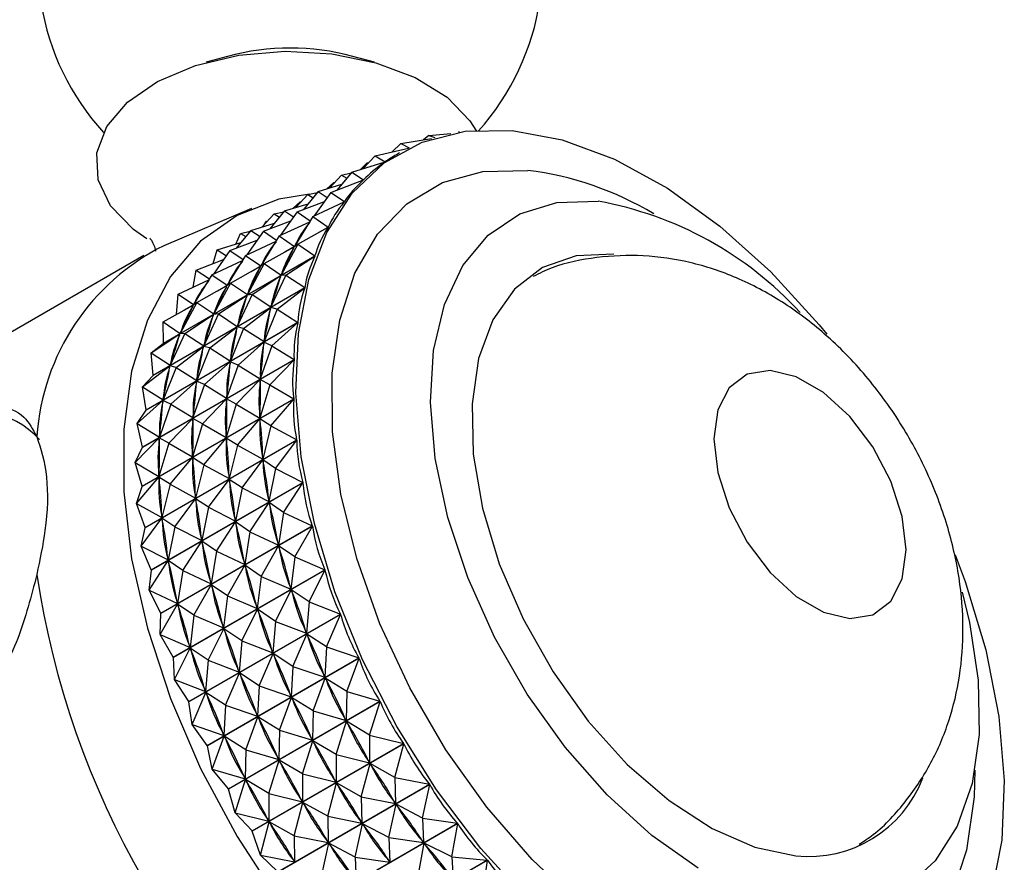
# Model space of a CAD drawing. Units: millimetres. Extents: x 5 to 995, y 5 to 995.
# Drawn here: x 244 to 270, y 217 to 239 of the extents above; entities that cross this region are included whole.
import ezdxf

# ---------------------------------------------------------------- set-up
doc = ezdxf.new("R2010")
doc.units = ezdxf.units.MM

msp = doc.modelspace()

# ---------------------------------------------------------------- linework, layer by layer
at = {"color": 7, "linetype": 'Continuous', "lineweight": 25}
for p, q in [((249.709, 238.004), (249.157, 237.851)), ((253.487, 237.851), (252.935, 238.004)), ((254.892, 235.965), (255.456, 236.018)), ((255.66, 236.059), (255.654, 236.055)), ((255.66, 236.059), (255.683, 236.06)), ((255.66, 236.059), (255.674, 236.058)), ((254.172, 235.76), (253.944, 235.545)), ((254.172, 235.76), (254.958, 235.886)), ((254.172, 235.76), (254.385, 235.652)), ((254.892, 235.965), (254.754, 235.853)), ((254.892, 235.965), (255.045, 235.913)), ((253.507, 235.445), (254.365, 235.642)), ((254.136, 235.519), (254.053, 235.471)), ((252.904, 235.024), (253.763, 235.285)), ((253.306, 235.259), (253.127, 235.092)), ((253.507, 235.445), (253.2, 235.114)), ((253.306, 235.259), (253.341, 235.265)), ((253.306, 235.259), (253.326, 235.249)), ((253.507, 235.445), (253.768, 235.289)), ((253.761, 235.285), (253.768, 235.289)), ((252.904, 235.024), (252.531, 234.563)), ((252.641, 234.945), (252.886, 235.001)), ((252.904, 235.024), (253.209, 234.826)), ((252.44, 234.759), (252.261, 234.592)), ((252.641, 234.945), (252.334, 234.614)), ((252.368, 234.501), (253.204, 234.821)), ((252.44, 234.759), (252.474, 234.765)), ((252.44, 234.759), (252.46, 234.749)), ((252.641, 234.945), (252.775, 234.865)), ((253.195, 234.818), (253.209, 234.826)), ((252.038, 234.524), (251.665, 234.063)), ((251.775, 234.445), (252.02, 234.501)), ((252.368, 234.501), (251.941, 233.897)), ((252.038, 234.524), (252.65, 234.71)), ((252.038, 234.524), (252.275, 234.369)), ((252.368, 234.501), (252.717, 234.264)), ((251.172, 234.024), (251.784, 234.21)), ((251.573, 234.259), (251.395, 234.092)), ((251.775, 234.445), (251.468, 234.114)), ((251.502, 234.001), (252.205, 234.27)), ((251.573, 234.259), (251.608, 234.265)), ((251.573, 234.259), (251.594, 234.249)), ((251.775, 234.445), (251.909, 234.365)), ((251.904, 233.88), (252.713, 234.259)), ((252.686, 234.246), (252.717, 234.264)), ((250.324, 234.087), (248.064, 233.128)), ((251.172, 234.024), (250.798, 233.563)), ((250.909, 233.945), (251.153, 234.001)), ((251.502, 234.001), (251.074, 233.397)), ((251.172, 234.024), (251.409, 233.869)), ((251.502, 234.001), (251.838, 233.773)), ((250.306, 233.524), (250.918, 233.71)), ((250.909, 233.945), (250.602, 233.614)), ((250.636, 233.501), (251.339, 233.77)), ((250.653, 233.669), (250.707, 233.759)), ((250.707, 233.759), (250.742, 233.765)), ((250.707, 233.759), (250.727, 233.749)), ((250.909, 233.945), (251.043, 233.865)), ((251.038, 233.38), (251.822, 233.747)), ((251.904, 233.88), (251.429, 233.112)), ((251.82, 233.746), (251.823, 233.748)), ((251.904, 233.88), (252.299, 233.61)), ((250.306, 233.524), (249.932, 233.063)), ((250.043, 233.445), (250.287, 233.501)), ((250.636, 233.501), (250.208, 232.897)), ((250.306, 233.524), (250.543, 233.369)), ((250.636, 233.501), (250.972, 233.273)), ((251.517, 233.168), (252.296, 233.604)), ((252.051, 233.467), (252.299, 233.61)), ((249.439, 233.024), (250.051, 233.21)), ((249.77, 233.001), (250.473, 233.27)), ((249.925, 233.171), (250.043, 233.445)), ((250.043, 233.445), (250.177, 233.365)), ((250.172, 232.88), (250.956, 233.247)), ((251.038, 233.38), (250.563, 232.612)), ((250.954, 233.246), (250.956, 233.248)), ((251.038, 233.38), (251.429, 233.112)), ((249.334, 232.666), (249.439, 233.024)), ((249.77, 233.001), (249.342, 232.397)), ((249.439, 233.024), (249.677, 232.869)), ((249.77, 233.001), (250.106, 232.773)), ((250.651, 232.668), (251.423, 233.1)), ((251.517, 233.168), (251.087, 232.371)), ((251.185, 232.967), (251.452, 233.121)), ((251.41, 233.073), (251.423, 233.1)), ((251.517, 233.168), (251.423, 233.1)), ((251.517, 233.168), (251.957, 232.869)), ((247.555, 232.875), (241.191, 229.201)), ((251.955, 232.862), (248.053, 230.61)), ((248.056, 230.616), (251.957, 232.869)), ((248.903, 232.501), (249.606, 232.77)), ((249.306, 232.38), (250.09, 232.747)), ((250.172, 232.88), (249.697, 232.112)), ((250.087, 232.746), (250.09, 232.748)), ((250.172, 232.88), (250.563, 232.612)), ((251.21, 232.37), (251.955, 232.862)), ((248.824, 232.06), (248.903, 232.501)), ((248.903, 232.501), (249.24, 232.273)), ((249.785, 232.167), (250.556, 232.6)), ((250.651, 232.668), (250.221, 231.871)), ((250.319, 232.467), (250.585, 232.621)), ((250.544, 232.573), (250.556, 232.6)), ((250.651, 232.668), (250.556, 232.6)), ((250.651, 232.668), (251.087, 232.371)), ((248.44, 231.88), (249.224, 232.247)), ((249.306, 232.38), (248.831, 231.612)), ((249.221, 232.246), (249.224, 232.248)), ((249.306, 232.38), (249.697, 232.112)), ((250.343, 231.87), (251.082, 232.358)), ((251.21, 232.37), (250.825, 231.551)), ((251.073, 232.328), (251.082, 232.358)), ((251.21, 232.37), (251.082, 232.358)), ((251.087, 232.371), (251.1, 232.398)), ((251.21, 232.37), (251.696, 232.048)), ((251.694, 232.041), (247.792, 229.788)), ((247.794, 229.795), (251.696, 232.048)), ((248.918, 231.667), (249.69, 232.1)), ((249.785, 232.167), (249.355, 231.371)), ((249.453, 231.967), (249.719, 232.121)), ((249.678, 232.073), (249.69, 232.1)), ((249.785, 232.167), (249.69, 232.1)), ((249.785, 232.167), (250.221, 231.871)), ((250.985, 231.495), (251.694, 232.041)), ((248.397, 231.361), (248.44, 231.88)), ((248.44, 231.88), (248.831, 231.612)), ((249.477, 231.37), (250.216, 231.858)), ((250.343, 231.87), (249.959, 231.051)), ((250.206, 231.828), (250.216, 231.858)), ((250.343, 231.87), (250.216, 231.858)), ((250.221, 231.871), (250.233, 231.898)), ((250.343, 231.87), (250.825, 231.551)), ((248.052, 231.167), (248.824, 231.6)), ((248.918, 231.667), (248.489, 230.871)), ((248.586, 231.467), (248.853, 231.621)), ((248.812, 231.573), (248.824, 231.6)), ((248.918, 231.667), (248.824, 231.6)), ((248.918, 231.667), (249.355, 231.371)), ((250.119, 230.995), (250.822, 231.536)), ((250.985, 231.495), (250.646, 230.658)), ((250.815, 231.504), (250.822, 231.536)), ((250.985, 231.495), (250.822, 231.536)), ((250.825, 231.551), (250.835, 231.58)), ((250.985, 231.495), (251.517, 231.155)), ((248.052, 231.167), (248.489, 230.871)), ((248.056, 230.616), (248.052, 231.167)), ((248.611, 230.87), (249.35, 231.358)), ((249.477, 231.37), (249.093, 230.551)), ((249.34, 231.328), (249.35, 231.358)), ((249.477, 231.37), (249.35, 231.358)), ((249.355, 231.371), (249.367, 231.398)), ((249.477, 231.37), (249.959, 231.051)), ((251.516, 231.147), (247.614, 228.894)), ((247.615, 228.902), (251.517, 231.155)), ((249.253, 230.495), (249.955, 231.036)), ((250.119, 230.995), (249.78, 230.158)), ((249.949, 231.004), (249.955, 231.036)), ((250.119, 230.995), (249.955, 231.036)), ((249.959, 231.051), (249.969, 231.08)), ((250.119, 230.995), (250.646, 230.658)), ((250.846, 230.551), (251.516, 231.147)), ((247.745, 230.37), (248.483, 230.858)), ((248.611, 230.87), (248.227, 230.051)), ((248.474, 230.828), (248.483, 230.858)), ((248.611, 230.87), (248.483, 230.858)), ((248.489, 230.871), (248.501, 230.898)), ((248.611, 230.87), (249.093, 230.551)), ((250.646, 230.658), (250.652, 230.69)), ((247.745, 230.37), (248.053, 230.61)), ((248.386, 229.995), (249.089, 230.536)), ((249.253, 230.495), (248.913, 229.658)), ((249.083, 230.504), (249.089, 230.536)), ((249.253, 230.495), (249.089, 230.536)), ((249.093, 230.551), (249.102, 230.58)), ((249.253, 230.495), (249.78, 230.158)), ((249.979, 230.051), (250.643, 230.641)), ((250.846, 230.551), (250.551, 229.701)), ((250.64, 230.607), (250.643, 230.641)), ((250.846, 230.551), (250.643, 230.641)), ((250.846, 230.551), (251.422, 230.198)), ((247.52, 227.945), (251.422, 230.198)), ((251.421, 230.189), (247.52, 227.937)), ((247.745, 230.37), (248.227, 230.051)), ((247.794, 229.795), (247.745, 230.37)), ((249.78, 230.158), (249.786, 230.19)), ((250.792, 229.546), (251.421, 230.189)), ((247.52, 229.495), (248.223, 230.036)), ((248.386, 229.995), (248.047, 229.157)), ((248.216, 230.003), (248.223, 230.036)), ((248.386, 229.995), (248.223, 230.036)), ((248.227, 230.051), (248.236, 230.08)), ((248.386, 229.995), (248.913, 229.658)), ((249.113, 229.551), (249.777, 230.141)), ((249.979, 230.051), (249.684, 229.201)), ((249.774, 230.107), (249.777, 230.141)), ((249.979, 230.051), (249.777, 230.141)), ((249.979, 230.051), (250.551, 229.701)), ((247.52, 229.495), (247.792, 229.788)), ((247.794, 229.795), (247.792, 229.788)), ((248.913, 229.658), (248.92, 229.69)), ((249.926, 229.046), (250.55, 229.684)), ((250.549, 229.647), (250.55, 229.684)), ((250.792, 229.546), (250.55, 229.684)), ((250.551, 229.701), (250.554, 229.735)), ((247.52, 229.495), (248.047, 229.157)), ((247.615, 228.902), (247.52, 229.495)), ((248.247, 229.051), (248.911, 229.641)), ((249.113, 229.551), (248.818, 228.701)), ((248.908, 229.607), (248.911, 229.641)), ((249.113, 229.551), (248.911, 229.641)), ((249.113, 229.551), (249.684, 229.201)), ((250.792, 229.546), (250.54, 228.689)), ((250.792, 229.546), (251.412, 229.186)), ((247.381, 228.55), (248.045, 229.141)), ((247.51, 226.933), (251.412, 229.186)), ((251.412, 229.177), (247.51, 226.924)), ((248.041, 229.107), (248.045, 229.141)), ((248.247, 229.051), (248.045, 229.141)), ((248.047, 229.157), (248.054, 229.19)), ((249.06, 228.546), (249.683, 229.183)), ((249.926, 229.046), (249.683, 229.183)), ((249.683, 229.147), (249.683, 229.183)), ((249.684, 229.201), (249.688, 229.235)), ((250.826, 228.489), (251.412, 229.177)), ((247.381, 228.55), (247.614, 228.894)), ((247.615, 228.902), (247.614, 228.894)), ((248.247, 229.051), (247.952, 228.201)), ((248.247, 229.051), (248.818, 228.701)), ((249.926, 229.046), (249.674, 228.189)), ((249.926, 229.046), (250.54, 228.689)), ((248.194, 228.045), (248.817, 228.683)), ((249.06, 228.546), (248.817, 228.683)), ((248.817, 228.647), (248.817, 228.683)), ((248.818, 228.701), (248.821, 228.735)), ((249.96, 227.989), (250.541, 228.671)), ((250.54, 228.689), (250.541, 228.725)), ((250.826, 228.489), (250.541, 228.671)), ((250.543, 228.633), (250.541, 228.671)), ((247.381, 228.55), (247.952, 228.201)), ((247.52, 227.945), (247.381, 228.55)), ((249.06, 228.546), (248.808, 227.689)), ((249.06, 228.546), (249.674, 228.189)), ((250.826, 228.489), (250.615, 227.631)), ((250.826, 228.489), (251.487, 228.128)), ((247.328, 227.545), (247.951, 228.183)), ((247.585, 225.876), (251.487, 228.128)), ((248.194, 228.045), (247.951, 228.183)), ((247.951, 228.147), (247.951, 228.183)), ((247.952, 228.201), (247.955, 228.235)), ((249.094, 227.489), (249.675, 228.171)), ((249.674, 228.189), (249.674, 228.225)), ((249.96, 227.989), (249.675, 228.171)), ((249.677, 228.133), (249.675, 228.171)), ((247.328, 227.545), (247.52, 227.937)), ((247.52, 227.945), (247.52, 227.937)), ((251.488, 228.119), (247.586, 225.866)), ((248.194, 228.045), (247.942, 227.189)), ((248.194, 228.045), (248.808, 227.689)), ((249.96, 227.989), (249.749, 227.131)), ((249.96, 227.989), (250.615, 227.631)), ((250.946, 227.392), (251.488, 228.119)), ((248.227, 226.989), (248.808, 227.671)), ((248.808, 227.689), (248.808, 227.725)), ((249.094, 227.489), (248.808, 227.671)), ((248.811, 227.633), (248.808, 227.671)), ((250.615, 227.631), (250.612, 227.669)), ((247.328, 227.545), (247.942, 227.189)), ((247.51, 226.933), (247.328, 227.545)), ((249.094, 227.489), (248.883, 226.631)), ((249.094, 227.489), (249.749, 227.131)), ((250.08, 226.892), (250.617, 227.613)), ((250.946, 227.392), (250.617, 227.613)), ((250.623, 227.573), (250.617, 227.613)), ((250.946, 227.392), (250.774, 226.538)), ((250.946, 227.392), (251.646, 227.035)), ((247.361, 226.489), (247.942, 227.171)), ((247.942, 227.189), (247.942, 227.225)), ((248.227, 226.989), (247.942, 227.171)), ((247.945, 227.133), (247.942, 227.171)), ((249.214, 226.392), (249.751, 227.112)), ((249.749, 227.131), (249.746, 227.169)), ((250.08, 226.892), (249.751, 227.112)), ((249.757, 227.073), (249.751, 227.112)), ((247.361, 226.489), (247.51, 226.924)), ((247.51, 226.933), (247.51, 226.924)), ((247.745, 224.783), (251.646, 227.035)), ((251.648, 227.026), (247.746, 224.773)), ((248.227, 226.989), (248.016, 226.131)), ((248.227, 226.989), (248.883, 226.631)), ((250.08, 226.892), (249.908, 226.038)), ((250.08, 226.892), (250.774, 226.538)), ((251.152, 226.263), (251.648, 227.026)), ((248.348, 225.892), (248.885, 226.612)), ((248.883, 226.631), (248.88, 226.669)), ((249.214, 226.392), (248.885, 226.612)), ((248.89, 226.573), (248.885, 226.612)), ((247.361, 226.489), (248.016, 226.131)), ((247.585, 225.876), (247.361, 226.489)), ((249.214, 226.392), (249.042, 225.538)), ((249.214, 226.392), (249.908, 226.038)), ((250.285, 225.763), (250.778, 226.519)), ((250.774, 226.538), (250.768, 226.577)), ((251.152, 226.263), (250.778, 226.519)), ((250.786, 226.479), (250.778, 226.519)), ((247.481, 225.392), (248.018, 226.112)), ((248.016, 226.131), (248.014, 226.169)), ((248.348, 225.892), (248.018, 226.112)), ((248.024, 226.073), (248.018, 226.112)), ((251.152, 226.263), (251.016, 225.42)), ((251.152, 226.263), (251.889, 225.917)), ((247.481, 225.392), (247.586, 225.866)), ((247.585, 225.876), (247.586, 225.866)), ((247.987, 223.664), (251.889, 225.917)), ((251.891, 225.907), (247.99, 223.654)), ((248.348, 225.892), (248.176, 225.038)), ((248.348, 225.892), (249.042, 225.538)), ((249.419, 225.263), (249.911, 226.019)), ((249.908, 226.038), (249.902, 226.077)), ((250.285, 225.763), (249.911, 226.019)), ((249.92, 225.979), (249.911, 226.019)), ((251.441, 225.114), (251.891, 225.907)), ((250.285, 225.763), (250.15, 224.919)), ((250.285, 225.763), (251.016, 225.42)), ((247.481, 225.392), (248.176, 225.038)), ((247.745, 224.783), (247.481, 225.392)), ((248.553, 224.763), (249.045, 225.519)), ((249.042, 225.538), (249.036, 225.577)), ((249.419, 225.263), (249.045, 225.519)), ((249.054, 225.479), (249.045, 225.519)), ((250.574, 224.614), (251.021, 225.4)), ((251.016, 225.42), (251.008, 225.46)), ((251.441, 225.114), (251.021, 225.4)), ((251.033, 225.359), (251.021, 225.4)), ((249.419, 225.263), (249.284, 224.419)), ((249.419, 225.263), (250.15, 224.919)), ((251.441, 225.114), (251.339, 224.286)), ((251.441, 225.114), (252.212, 224.783)), ((247.687, 224.263), (248.179, 225.019)), ((248.176, 225.038), (248.17, 225.077)), ((248.553, 224.763), (248.179, 225.019)), ((248.188, 224.979), (248.179, 225.019)), ((249.708, 224.114), (250.155, 224.9)), ((250.15, 224.919), (250.141, 224.96)), ((250.574, 224.614), (250.155, 224.9)), ((250.167, 224.859), (250.155, 224.9)), ((247.687, 224.263), (247.746, 224.773)), ((247.745, 224.783), (247.746, 224.773)), ((248.31, 222.531), (252.212, 224.783)), ((252.215, 224.773), (248.313, 222.521)), ((248.553, 224.763), (248.418, 223.919)), ((248.553, 224.763), (249.284, 224.419)), ((250.574, 224.614), (250.473, 223.786)), ((250.574, 224.614), (251.339, 224.286)), ((251.81, 223.955), (252.215, 224.773)), ((248.842, 223.614), (249.289, 224.4)), ((249.284, 224.419), (249.275, 224.46)), ((249.708, 224.114), (249.289, 224.4)), ((249.3, 224.359), (249.289, 224.4)), ((251.339, 224.286), (251.328, 224.327)), ((247.687, 224.263), (248.418, 223.919)), ((247.987, 223.664), (247.687, 224.263)), ((249.708, 224.114), (249.607, 223.286)), ((249.708, 224.114), (250.473, 223.786)), ((250.944, 223.455), (251.345, 224.266)), ((251.81, 223.955), (251.345, 224.266)), ((251.36, 224.225), (251.345, 224.266)), ((247.976, 223.114), (248.423, 223.9)), ((248.418, 223.919), (248.409, 223.96)), ((248.842, 223.614), (248.423, 223.9)), ((248.434, 223.859), (248.423, 223.9)), ((250.473, 223.786), (250.461, 223.827)), ((251.81, 223.955), (251.74, 223.148)), ((251.81, 223.955), (252.613, 223.645)), ((247.976, 223.114), (247.99, 223.654)), ((248.711, 221.393), (252.613, 223.645)), ((252.617, 223.635), (248.715, 221.383)), ((248.842, 223.614), (248.741, 222.786)), ((248.842, 223.614), (249.607, 223.286)), ((250.078, 222.955), (250.479, 223.766)), ((250.944, 223.455), (250.479, 223.766)), ((250.494, 223.725), (250.479, 223.766)), ((252.257, 222.797), (252.617, 223.635)), ((249.607, 223.286), (249.595, 223.327)), ((250.944, 223.455), (250.873, 222.648)), ((250.944, 223.455), (251.74, 223.148)), ((247.976, 223.114), (248.741, 222.786)), ((248.31, 222.531), (247.976, 223.114)), ((249.212, 222.455), (249.613, 223.266)), ((250.078, 222.955), (249.613, 223.266)), ((249.627, 223.225), (249.613, 223.266)), ((251.391, 222.297), (251.747, 223.128)), ((251.74, 223.148), (251.725, 223.189)), ((252.257, 222.797), (251.747, 223.128)), ((251.764, 223.087), (251.747, 223.128)), ((248.741, 222.786), (248.729, 222.826)), ((250.078, 222.955), (250.007, 222.148)), ((250.078, 222.955), (250.873, 222.648)), ((248.346, 221.955), (248.747, 222.766)), ((249.212, 222.455), (248.747, 222.766)), ((248.761, 222.725), (248.747, 222.766)), ((250.525, 221.797), (250.881, 222.628)), ((250.873, 222.648), (250.859, 222.689)), ((251.391, 222.297), (250.881, 222.628)), ((250.898, 222.587), (250.881, 222.628)), ((252.257, 222.797), (252.214, 222.016)), ((252.257, 222.797), (253.088, 222.514)), ((248.346, 221.955), (248.313, 222.521)), ((249.212, 222.455), (249.141, 221.648)), ((249.186, 220.261), (253.088, 222.514)), ((253.092, 222.504), (249.19, 220.251)), ((249.212, 222.455), (250.007, 222.148)), ((251.391, 222.297), (251.348, 221.516)), ((251.391, 222.297), (252.214, 222.016)), ((252.778, 221.651), (253.092, 222.504)), ((249.659, 221.297), (250.015, 222.128)), ((250.007, 222.148), (249.993, 222.189)), ((250.525, 221.797), (250.015, 222.128)), ((250.032, 222.087), (250.015, 222.128)), ((252.214, 222.016), (252.197, 222.057)), ((248.346, 221.955), (249.141, 221.648)), ((248.711, 221.393), (248.346, 221.955)), ((250.525, 221.797), (250.482, 221.016)), ((250.525, 221.797), (251.348, 221.516)), ((251.911, 221.151), (252.223, 221.996)), ((252.778, 221.651), (252.223, 221.996)), ((252.243, 221.956), (252.223, 221.996)), ((248.793, 220.797), (249.149, 221.628)), ((249.141, 221.648), (249.127, 221.689)), ((249.659, 221.297), (249.149, 221.628)), ((249.166, 221.587), (249.149, 221.628)), ((251.348, 221.516), (251.331, 221.557)), ((252.778, 221.651), (252.758, 220.901)), ((252.778, 221.651), (253.632, 221.399)), ((248.793, 220.797), (248.715, 221.383)), ((249.659, 221.297), (249.615, 220.516)), ((249.659, 221.297), (250.482, 221.016)), ((249.73, 219.146), (253.632, 221.399)), ((253.637, 221.389), (249.735, 219.137)), ((251.045, 220.65), (251.357, 221.496)), ((251.911, 221.151), (251.357, 221.496)), ((251.376, 221.456), (251.357, 221.496)), ((253.366, 220.527), (253.637, 221.389)), ((250.482, 221.016), (250.465, 221.057)), ((251.911, 221.151), (251.892, 220.401)), ((251.911, 221.151), (252.758, 220.901)), ((248.793, 220.797), (249.615, 220.516)), ((249.186, 220.261), (248.793, 220.797)), ((250.179, 220.15), (250.491, 220.996)), ((251.045, 220.65), (250.491, 220.996)), ((250.51, 220.956), (250.491, 220.996)), ((252.5, 220.027), (252.768, 220.882)), ((252.758, 220.901), (252.738, 220.941)), ((253.366, 220.527), (252.768, 220.882)), ((252.79, 220.843), (252.768, 220.882)), ((249.615, 220.516), (249.598, 220.556)), ((251.045, 220.65), (251.026, 219.901)), ((251.045, 220.65), (251.892, 220.401)), ((253.366, 220.527), (253.366, 219.813)), ((253.366, 220.527), (254.24, 220.311)), ((249.313, 219.65), (249.624, 220.496)), ((250.179, 220.15), (249.624, 220.496)), ((249.644, 220.456), (249.624, 220.496)), ((250.338, 218.059), (254.24, 220.311)), ((254.246, 220.302), (250.344, 218.05)), ((251.634, 219.527), (251.902, 220.382)), ((251.892, 220.401), (251.872, 220.441)), ((252.5, 220.027), (251.902, 220.382)), ((251.924, 220.343), (251.902, 220.382)), ((254.017, 219.436), (254.246, 220.302)), ((249.313, 219.65), (249.19, 220.251)), ((250.179, 220.15), (250.159, 219.401)), ((250.179, 220.15), (251.026, 219.901)), ((252.5, 220.027), (252.5, 219.313)), ((252.5, 220.027), (253.366, 219.813)), ((250.767, 219.027), (251.036, 219.882)), ((251.026, 219.901), (251.006, 219.941)), ((251.634, 219.527), (251.036, 219.882)), ((251.057, 219.843), (251.036, 219.882)), ((253.151, 218.936), (253.377, 219.794)), ((253.366, 219.813), (253.344, 219.852)), ((254.017, 219.436), (253.377, 219.794)), ((253.401, 219.757), (253.377, 219.794)), ((249.313, 219.65), (250.159, 219.401)), ((249.73, 219.146), (249.313, 219.65)), ((251.634, 219.527), (251.634, 218.813)), ((251.634, 219.527), (252.5, 219.313)), ((249.901, 218.527), (250.169, 219.382)), ((250.159, 219.401), (250.14, 219.441)), ((250.767, 219.027), (250.169, 219.382)), ((250.191, 219.343), (250.169, 219.382)), ((251.006, 217.009), (254.907, 219.261)), ((252.285, 218.436), (252.511, 219.294)), ((252.5, 219.313), (252.478, 219.352)), ((253.151, 218.936), (252.511, 219.294)), ((252.535, 219.257), (252.511, 219.294)), ((254.017, 219.436), (254.907, 219.261)), ((254.017, 219.436), (254.033, 218.762)), ((249.901, 218.527), (249.735, 219.137)), ((250.767, 219.027), (250.768, 218.313)), ((250.767, 219.027), (251.634, 218.813)), ((254.913, 219.252), (251.012, 217)), ((254.725, 218.389), (254.913, 219.252)), ((251.419, 217.936), (251.645, 218.794)), ((251.634, 218.813), (251.612, 218.852)), ((252.285, 218.436), (251.645, 218.794)), ((251.669, 218.757), (251.645, 218.794)), ((253.151, 218.936), (253.167, 218.262)), ((253.151, 218.936), (254.033, 218.762)), ((254.033, 218.762), (254.009, 218.8)), ((249.901, 218.527), (250.768, 218.313)), ((250.338, 218.059), (249.901, 218.527)), ((253.859, 217.888), (254.045, 218.745)), ((254.725, 218.389), (254.045, 218.745)), ((254.071, 218.709), (254.045, 218.745)), ((250.552, 217.436), (250.779, 218.294)), ((250.768, 218.313), (250.746, 218.352)), ((251.419, 217.936), (250.779, 218.294)), ((250.803, 218.257), (250.779, 218.294)), ((251.725, 216.005), (255.627, 218.258)), ((255.633, 218.249), (251.732, 215.997)), ((252.285, 218.436), (252.301, 217.762)), ((252.285, 218.436), (253.167, 218.262)), ((252.993, 217.388), (253.179, 218.244)), ((253.167, 218.262), (253.143, 218.3)), ((253.859, 217.888), (253.179, 218.244)), ((253.205, 218.208), (253.179, 218.244)), ((254.725, 218.389), (255.627, 218.258)), ((254.725, 218.389), (254.753, 217.759)), ((255.483, 217.394), (255.633, 218.249)), ((250.552, 217.436), (250.344, 218.05)), ((251.419, 217.936), (251.435, 217.262)), ((251.419, 217.936), (252.301, 217.762)), ((252.127, 216.888), (252.313, 217.744)), ((252.301, 217.762), (252.277, 217.8)), ((252.993, 217.388), (252.313, 217.744)), ((252.339, 217.708), (252.313, 217.744)), ((253.859, 217.888), (253.887, 217.259)), ((253.859, 217.888), (254.753, 217.759)), ((254.617, 216.894), (254.766, 217.742)), ((254.753, 217.759), (254.727, 217.795)), ((255.483, 217.394), (254.766, 217.742)), ((254.793, 217.708), (254.766, 217.742)), ((250.552, 217.436), (251.435, 217.262)), ((251.006, 217.009), (250.552, 217.436)), ((251.435, 217.262), (251.411, 217.3)), ((252.491, 215.059), (256.392, 217.311)), ((256.399, 217.303), (252.497, 215.051)), ((252.993, 217.388), (253.021, 216.759)), ((252.993, 217.388), (253.887, 217.259)), ((253.887, 217.259), (253.861, 217.295)), ((255.483, 217.394), (256.392, 217.311)), ((255.483, 217.394), (255.518, 216.812)), ((256.284, 216.462), (256.399, 217.303))]:
    msp.add_line(p, q, dxfattribs=at)
at = {"color": 7, "linetype": 'Continuous', "lineweight": 25, "flags": 128}
for points in [[(247.627, 233.304), (247.284, 233.547), (246.696, 234.154), (246.376, 234.825), (246.344, 235.52), (246.602, 236.2), (247.133, 236.825), (247.908, 237.358), (248.882, 237.768), (249.997, 238.032), (251.189, 238.134), (252.389, 238.069), (253.527, 237.839), (254.537, 237.459), (255.36, 236.951), (255.949, 236.344), (256.114, 236.074)], [(257.474, 216.241), (256.231, 217.605), (255.085, 219.119), (254.062, 220.75), (253.184, 222.462), (252.472, 224.216), (251.942, 225.972), (251.604, 227.692), (251.467, 229.338), (251.533, 230.872), (251.802, 232.26), (252.267, 233.472), (252.918, 234.479), (253.74, 235.261), (254.715, 235.798), (255.821, 236.08), (257.034, 236.099), (257.034, 236.099)], [(257.034, 236.099), (258.325, 235.857), (259.668, 235.357), (261.031, 234.611), (262.384, 233.635), (263.696, 232.453), (264.94, 231.089), (265.136, 230.849)], [(251.814, 234.454), (251.03, 234.323), (249.951, 233.909), (249.014, 233.242), (248.239, 232.337), (247.643, 231.213), (247.239, 229.894), (247.034, 228.408), (247.034, 226.787), (247.239, 225.065), (247.643, 223.279), (248.239, 221.467), (249.014, 219.668), (249.951, 217.92), (251.03, 216.26)], [(261.826, 217.101), (260.633, 217.94), (259.481, 218.988), (258.4, 220.213), (257.423, 221.58), (256.578, 223.051), (255.889, 224.582), (255.375, 226.13), (255.053, 227.65), (254.93, 229.099), (255.01, 230.434), (255.291, 231.618), (255.766, 232.616), (256.419, 233.4), (257.234, 233.947), (258.185, 234.241), (259.246, 234.274), (259.246, 234.274)], [(259.651, 232.908), (258.682, 232.866), (257.817, 232.563), (257.095, 232.007), (256.54, 231.219), (256.171, 230.224), (256.001, 229.057), (256.034, 227.757), (256.271, 226.369), (256.703, 224.94), (257.315, 223.519), (258.087, 222.153), (258.992, 220.89), (259.999, 219.773), (261.075, 218.839), (262.182, 218.121), (263.283, 217.642), (264.34, 217.42)], [(262.226, 228.152), (262.326, 227.289), (262.619, 226.38), (263.08, 225.499), (263.673, 224.717), (264.349, 224.098), (265.053, 223.691), (265.729, 223.53), (266.322, 223.628), (266.783, 223.976), (267.076, 224.547), (267.176, 225.294), (267.076, 226.157), (266.783, 227.066), (266.322, 227.947), (265.729, 228.729), (265.053, 229.348), (264.349, 229.755), (263.673, 229.916), (263.08, 229.818), (262.619, 229.47), (262.326, 228.899), (262.226, 228.152)], [(268.439, 225.171), (268.698, 224.478), (269.229, 222.722), (269.567, 221.002), (269.704, 219.356), (269.637, 217.822), (269.369, 216.434)], [(268.62, 224.208), (268.809, 223.43), (269.033, 221.941), (269.055, 220.543), (268.873, 219.279), (268.494, 218.184), (267.928, 217.29), (267.191, 216.623)], [(247.99, 223.654), (247.989, 223.656), (247.989, 223.657), (247.989, 223.658), (247.988, 223.659), (247.988, 223.661), (247.988, 223.662), (247.988, 223.663), (247.987, 223.664)], [(248.313, 222.521), (248.313, 222.522), (248.313, 222.523), (248.312, 222.525), (248.312, 222.526), (248.312, 222.527), (248.311, 222.528), (248.311, 222.529), (248.31, 222.531)], [(248.715, 221.383), (248.714, 221.384), (248.714, 221.385), (248.713, 221.387), (248.713, 221.388), (248.713, 221.389), (248.712, 221.39), (248.712, 221.392), (248.711, 221.393)], [(249.19, 220.251), (249.19, 220.253), (249.189, 220.254), (249.189, 220.255), (249.188, 220.256), (249.187, 220.258), (249.187, 220.259), (249.186, 220.26), (249.186, 220.261)], [(249.735, 219.137), (249.734, 219.138), (249.734, 219.139), (249.733, 219.14), (249.732, 219.142), (249.732, 219.143), (249.731, 219.144), (249.731, 219.145), (249.73, 219.146)], [(250.344, 218.05), (250.343, 218.051), (250.343, 218.052), (250.342, 218.053), (250.341, 218.054), (250.34, 218.055), (250.34, 218.056), (250.339, 218.058), (250.338, 218.059)]]:
    msp.add_lwpolyline(points, dxfattribs=at)
at = {"color": 8, "linetype": 'Continuous', "lineweight": 25, "flags": 128}
for points in [[(258.787, 216.157), (257.548, 217.326), (256.386, 218.669), (255.328, 220.152), (254.403, 221.74), (253.631, 223.394), (253.033, 225.072), (252.622, 226.733), (252.409, 228.336), (252.4, 229.843), (252.594, 231.215), (252.987, 232.419), (253.568, 233.426), (254.325, 234.21), (255.237, 234.752), (256.283, 235.039), (257.437, 235.064), (257.437, 235.064)], [(268.946, 219.627), (268.925, 218.94), (268.731, 217.568), (268.338, 216.364)]]:
    msp.add_lwpolyline(points, dxfattribs=at)
at = {"color": 7, "linetype": 'Continuous', "lineweight": 25}
for centre, radius, start, end in [((251.322, 240.415), 6.5, 90.8782, 222.2936), ((251.322, 240.415), 6.5, 318.1177, 90.8782), ((251.322, 232.034), 6.184, 74.882, 105.118), ((257.603, 225.133), 9.287, 42.5418, 79.8082), ((250.728, 227.814), 5.944, 116.6237, 176.0844), ((254.398, 228.168), 6.799, 158.8879, 158.9487), ((266.851, 227.964), 22.3, 188.5188, 231.4812), ((260.487, 224.29), 22.3, 188.5188, 231.4812), ((264.675, 220.536), 3.134, 263.8633, 339.2344)]:
    msp.add_arc(centre, radius, start, end, dxfattribs=at)
at = {"color": 8, "linetype": 'Continuous', "lineweight": 25}
for centre, radius, start, end in [((256.466, 226.98), 8.142, 58.8398, 83.149), ((243.315, 226.746), 2.086, 41.961, 123.3587)]:
    msp.add_arc(centre, radius, start, end, dxfattribs=at)
at = {"color": 7, "linetype": 'Continuous', "lineweight": 25}
for centre, major_axis, ratio, start_param, end_param in [((281.787, 236.586), (28.916, 2.52), 0.150845, 2.878993, 2.974825), ((281.787, 236.586), (28.479, 1.964), 0.118406, 2.903965, 2.953166), ((281.787, 236.586), (29.298, 3.127), 0.181301, 2.900038, 2.99587), ((281.787, 236.586), (29.621, 3.784), 0.209846, 2.92034, 3.016172), ((280.92, 236.086), (29.621, 3.784), 0.209846, 2.92423, 3.012282), ((281.787, 236.586), (29.885, 4.49), 0.236527, 2.939781, 3.035613), ((280.054, 235.586), (29.621, 3.784), 0.209846, 2.92423, 3.012282), ((238.394, 211.536), (13.326, 22.56), 0.034732, 5.912697, 6.000749), ((280.92, 236.086), (29.885, 4.49), 0.236527, 2.943671, 3.031723), ((279.188, 235.086), (29.621, 3.784), 0.209846, 2.92423, 3.012282), ((281.787, 236.586), (30.086, 5.246), 0.261364, 2.95826, 3.054092), ((237.528, 211.036), (13.326, 22.56), 0.034732, 5.912697, 6.000749), ((280.054, 235.586), (29.885, 4.49), 0.236527, 2.943671, 3.031723), ((278.322, 234.586), (29.621, 3.784), 0.209846, 2.92423, 3.012282), ((238.394, 211.536), (12.739, 22.112), 0.07925, 5.890667, 5.978719), ((280.92, 236.086), (30.086, 5.246), 0.261364, 2.96215, 3.050202), ((236.661, 210.536), (13.326, 22.56), 0.034732, 5.912697, 6.000749), ((279.188, 235.086), (29.885, 4.49), 0.236527, 2.943671, 3.031723), ((281.787, 236.586), (30.224, 6.048), 0.284361, 2.975691, 3.071523), ((237.528, 211.036), (12.739, 22.112), 0.07925, 5.890667, 5.978719), ((280.054, 235.586), (30.086, 5.246), 0.261364, 2.96215, 3.050202), ((235.795, 210.036), (13.326, 22.56), 0.034732, 5.912697, 6.000749), ((278.322, 234.586), (29.885, 4.49), 0.236527, 2.943671, 3.031723), ((238.394, 211.536), (12.185, 21.598), 0.12683, 5.869382, 5.957434), ((280.92, 236.086), (30.224, 6.048), 0.284361, 2.979581, 3.067633), ((236.661, 210.536), (12.739, 22.112), 0.07925, 5.890667, 5.978719), ((279.188, 235.086), (30.086, 5.246), 0.261364, 2.96215, 3.050202), ((237.528, 211.036), (12.185, 21.598), 0.12683, 5.869382, 5.957434), ((280.054, 235.586), (30.224, 6.048), 0.284361, 2.979581, 3.067633), ((281.787, 236.586), (30.296, 6.896), 0.305497, 2.992005, 3.087837), ((235.795, 210.036), (12.739, 22.112), 0.07925, 5.890667, 5.978719), ((278.322, 234.586), (30.086, 5.246), 0.261364, 2.96215, 3.050202), ((236.661, 210.536), (12.185, 21.598), 0.12683, 5.869382, 5.957434), ((279.188, 235.086), (30.224, 6.048), 0.284361, 2.979581, 3.067633), ((280.92, 236.086), (30.296, 6.896), 0.305497, 2.995895, 3.083947), ((238.394, 211.536), (11.67, 21.019), 0.17778, 5.849305, 5.937358), ((281.787, 236.586), (30.3, 7.786), 0.324736, 3.007158, 3.10299), ((235.795, 210.036), (12.185, 21.598), 0.12683, 5.869382, 5.957434), ((278.322, 234.586), (30.224, 6.048), 0.284361, 2.979581, 3.067633), ((280.054, 235.586), (30.296, 6.896), 0.305497, 2.995895, 3.083947), ((237.528, 211.036), (11.67, 21.019), 0.17778, 5.849305, 5.937358), ((280.92, 236.086), (30.3, 7.786), 0.324736, 3.011048, 3.0991), ((238.394, 211.536), (11.203, 20.373), 0.232443, 5.83108, 5.919132), ((279.188, 235.086), (30.296, 6.896), 0.305497, 2.995895, 3.083947), ((236.661, 210.536), (11.67, 21.019), 0.17778, 5.849305, 5.937358), ((280.054, 235.586), (30.3, 7.786), 0.324736, 3.011048, 3.0991), ((237.528, 211.036), (11.203, 20.373), 0.232443, 5.83108, 5.919132), ((281.787, 236.586), (30.236, 8.715), 0.342025, 3.021131, 3.116963), ((278.322, 234.586), (30.296, 6.896), 0.305497, 2.995895, 3.083947), ((235.795, 210.036), (11.67, 21.019), 0.17778, 5.849305, 5.937358), ((279.188, 235.086), (30.3, 7.786), 0.324736, 3.011048, 3.0991), ((236.661, 210.536), (11.203, 20.373), 0.232443, 5.83108, 5.919132), ((280.92, 236.086), (30.236, 8.715), 0.342025, 3.025021, 3.113073), ((238.394, 211.536), (10.797, 19.66), 0.291181, 5.81564, 5.903692), ((278.322, 234.586), (30.3, 7.786), 0.324736, 3.011048, 3.0991), ((235.795, 210.036), (11.203, 20.373), 0.232443, 5.83108, 5.919132), ((280.054, 235.586), (30.236, 8.715), 0.342025, 3.025021, 3.113073), ((237.528, 211.036), (10.797, 19.66), 0.291181, 5.81564, 5.903692), ((281.787, 236.586), (30.101, 9.679), 0.357302, 3.033938, 3.12977), ((279.188, 235.086), (30.236, 8.715), 0.342025, 3.025021, 3.113073), ((236.661, 210.536), (10.797, 19.66), 0.291181, 5.81564, 5.903692), ((238.394, 211.536), (10.471, 18.873), 0.354343, 5.804412, 5.892464), ((280.92, 236.086), (30.101, 9.679), 0.357302, 3.037828, 3.12588), ((278.322, 234.586), (30.236, 8.715), 0.342025, 3.025021, 3.113073), ((235.795, 210.036), (10.797, 19.66), 0.291181, 5.81564, 5.903692), ((237.528, 211.036), (10.471, 18.873), 0.354343, 5.804412, 5.892464), ((280.054, 235.586), (30.101, 9.679), 0.357302, 3.037828, 3.12588), ((281.787, 236.586), (29.897, 10.671), 0.370494, 3.045627, 3.141459), ((236.661, 210.536), (10.471, 18.873), 0.354343, 5.804412, 5.892464), ((279.188, 235.086), (30.101, 9.679), 0.357302, 3.037828, 3.12588), ((238.394, 211.536), (10.257, 17.999), 0.422169, 5.799707, 5.887759), ((280.92, 236.086), (29.897, 10.671), 0.370494, 3.049517, 3.137569), ((235.795, 210.036), (10.471, 18.873), 0.354343, 5.804412, 5.892464), ((278.322, 234.586), (30.101, 9.679), 0.357302, 3.037828, 3.12588), ((237.528, 211.036), (10.257, 17.999), 0.422169, 5.799707, 5.887759), ((280.054, 235.586), (29.897, 10.671), 0.370494, 3.049517, 3.137569), ((281.787, 236.586), (29.623, 11.685), 0.381527, 3.056286, 3.152118), ((236.661, 210.536), (10.257, 17.999), 0.422169, 5.799707, 5.887759), ((279.188, 235.086), (29.897, 10.671), 0.370494, 3.049517, 3.137569), ((238.394, 211.536), (10.207, 17.016), 0.494574, 5.805506, 5.893558), ((280.92, 236.086), (29.623, 11.685), 0.381527, 3.060176, 3.148228), ((235.795, 210.036), (10.257, 17.999), 0.422169, 5.799707, 5.887759), ((278.322, 234.586), (29.897, 10.671), 0.370494, 3.049517, 3.137569), ((237.528, 211.036), (10.207, 17.016), 0.494574, 5.805506, 5.893558), ((280.054, 235.586), (29.623, 11.685), 0.381527, 3.060176, 3.148228), ((281.787, 236.586), (29.28, 12.712), 0.390328, 3.066045, 3.161877), ((236.661, 210.536), (10.207, 17.016), 0.494574, 5.805506, 5.893558), ((279.188, 235.086), (29.623, 11.685), 0.381527, 3.060176, 3.148228), ((238.394, 211.536), (10.416, 15.867), 0.57059, 5.829115, 5.917167), ((280.92, 236.086), (29.28, 12.712), 0.390328, 3.069935, 3.157987), ((235.795, 210.036), (10.207, 17.016), 0.494574, 5.805506, 5.893558), ((278.322, 234.586), (29.623, 11.685), 0.381527, 3.060176, 3.148228), ((237.528, 211.036), (10.416, 15.867), 0.57059, 5.829115, 5.917167), ((280.054, 235.586), (29.28, 12.712), 0.390328, 3.069935, 3.157987), ((281.787, 236.586), (28.871, 13.743), 0.396831, 3.07507, 3.170902), ((236.661, 210.536), (10.416, 15.867), 0.57059, 5.829115, 5.917167), ((279.188, 235.086), (29.28, 12.712), 0.390328, 3.069935, 3.157987), ((238.394, 211.536), (11.047, 14.426), 0.646908, 5.884535, 5.972587), ((280.92, 236.086), (28.871, 13.743), 0.396831, 3.07896, 3.167012), ((235.795, 210.036), (10.416, 15.867), 0.57059, 5.829115, 5.917167), ((278.322, 234.586), (29.28, 12.712), 0.390328, 3.069935, 3.157987), ((237.528, 211.036), (11.047, 14.426), 0.646908, 5.884535, 5.972587), ((280.054, 235.586), (28.871, 13.743), 0.396831, 3.07896, 3.167012), ((281.787, 236.586), (28.399, 14.768), 0.400986, 3.083564, 3.179396), ((236.661, 210.536), (11.047, 14.426), 0.646908, 5.884535, 5.972587), ((279.188, 235.086), (28.871, 13.743), 0.396831, 3.07896, 3.167012), ((238.394, 211.536), (12.345, 12.402), 0.714196, 5.996678, 6.084731), ((280.92, 236.086), (28.399, 14.768), 0.400986, 3.087454, 3.175506), ((235.795, 210.036), (11.047, 14.426), 0.646908, 5.884535, 5.972587), ((278.322, 234.586), (28.871, 13.743), 0.396831, 3.07896, 3.167012), ((237.528, 211.036), (12.345, 12.402), 0.714196, 5.996678, 6.084731), ((280.054, 235.586), (28.399, 14.768), 0.400986, 3.087454, 3.175506), ((281.787, 236.586), (27.868, 15.776), 0.402754, 3.091755, 3.187588), ((236.661, 210.536), (12.345, 12.402), 0.714196, 5.996678, 6.084731), ((279.188, 235.086), (28.399, 14.768), 0.400986, 3.087454, 3.175506), ((238.394, 211.536), (14.335, 9.4), 0.751582, 6.186465, 6.274517), ((280.92, 236.086), (27.868, 15.776), 0.402754, 3.095645, 3.183698), ((235.795, 210.036), (12.345, 12.402), 0.714196, 5.996678, 6.084731), ((278.322, 234.586), (28.399, 14.768), 0.400986, 3.087454, 3.175506), ((237.528, 211.036), (14.335, 9.4), 0.751582, 6.186465, 6.274517), ((280.054, 235.586), (27.868, 15.776), 0.402754, 3.095645, 3.183698), ((281.787, 236.586), (27.284, 16.756), 0.402122, 3.099888, 3.19572), ((236.661, 210.536), (14.335, 9.4), 0.751582, 6.186465, 6.274517), ((279.188, 235.086), (27.868, 15.776), 0.402754, 3.095645, 3.183698), ((238.394, 211.536), (16.239, 5.899), 0.737331, 0.117714, 0.205766), ((280.92, 236.086), (27.284, 16.756), 0.402122, 3.103778, 3.19183), ((235.795, 210.036), (14.335, 9.4), 0.751582, 6.186465, 6.274517), ((278.322, 234.586), (27.868, 15.776), 0.402754, 3.095645, 3.183698), ((237.528, 211.036), (16.239, 5.899), 0.737331, 0.117714, 0.205766), ((280.054, 235.586), (27.284, 16.756), 0.402122, 3.103778, 3.19183), ((281.787, 236.586), (26.652, 17.699), 0.399094, 3.108209, 3.204041), ((236.661, 210.536), (16.239, 5.899), 0.737331, 0.117714, 0.205766), ((279.188, 235.086), (27.284, 16.756), 0.402122, 3.103778, 3.19183), ((238.394, 211.536), (17.531, 3.23), 0.680852, 0.266484, 0.354536), ((280.92, 236.086), (26.652, 17.699), 0.399094, 3.112099, 3.200151), ((235.795, 210.036), (16.239, 5.899), 0.737331, 0.117714, 0.205766), ((278.322, 234.586), (27.284, 16.756), 0.402122, 3.103778, 3.19183), ((281.787, 236.586), (25.981, 18.594), 0.393696, 3.116956, 3.212788), ((237.528, 211.036), (17.531, 3.23), 0.680852, 0.266484, 0.354536), ((280.054, 235.586), (26.652, 17.699), 0.399094, 3.112099, 3.200151), ((236.661, 210.536), (17.531, 3.23), 0.680852, 0.266484, 0.354536), ((279.188, 235.086), (26.652, 17.699), 0.399094, 3.112099, 3.200151), ((238.394, 211.536), (18.517, 1.603), 0.607048, 0.34499, 0.433042), ((280.92, 236.086), (25.981, 18.594), 0.393696, 3.120846, 3.208898), ((281.787, 236.586), (25.276, 19.434), 0.385976, 3.126344, 3.222176)]:
    msp.add_ellipse(centre, major_axis=major_axis, ratio=ratio, start_param=start_param, end_param=end_param, dxfattribs=at)
for points, knots in [([(247.718, 233.314), (247.712, 233.32), (247.69, 233.34), (247.797, 233.22), (247.84, 233.042), (247.853, 232.99)], [0, 0, 0, 0, 0.1909611, 0.7645513, 1, 1, 1, 1]), ([(265.966, 217.715), (266.09, 217.796), (266.551, 218.099), (267.189, 218.813), (267.848, 219.799), (268.308, 220.89), (268.584, 222.057), (268.672, 223.296), (268.567, 224.6), (268.259, 225.947), (267.747, 227.294), (267.041, 228.595), (266.154, 229.809), (265.127, 230.859), (264.004, 231.706), (262.838, 232.326), (261.635, 232.725), (260.418, 232.906), (259.218, 232.851), (258.25, 232.666), (257.733, 232.414), (257.572, 232.336)], [0, 0, 0, 0, 0.019348, 0.071912, 0.123323, 0.174543, 0.226589, 0.280518, 0.33716, 0.396566, 0.457657, 0.519452, 0.582301, 0.646935, 0.706681, 0.764368, 0.819556, 0.872881, 0.925073, 0.976675, 1, 1, 1, 1]), ([(243.158, 228.807), (243.382, 228.871), (243.926, 229.026), (244.46, 228.817), (244.695, 228.401), (244.797, 228.22)], [0, 0, 0, 0, 0.28335, 0.689183, 1, 1, 1, 1]), ([(244.797, 228.22), (244.899, 227.896), (245.103, 227.247), (245.066, 225.942), (244.877, 225.043), (244.797, 224.661)], [0, 0, 0, 0, 0.3650231, 0.7303775, 1, 1, 1, 1]), ([(244.797, 224.661), (244.653, 224.102), (244.364, 222.986), (243.575, 221.471), (242.536, 220.354), (241.323, 219.786), (240.105, 219.772), (239.079, 220.203), (238.628, 220.75), (238.433, 220.987)], [0, 0, 0, 0, 0.152811, 0.305552, 0.458106, 0.601643, 0.741339, 0.887817, 1, 1, 1, 1])]:
    msp.add_open_spline(points, degree=3, knots=knots, dxfattribs=at)

doc.saveas('drawing.dxf')
